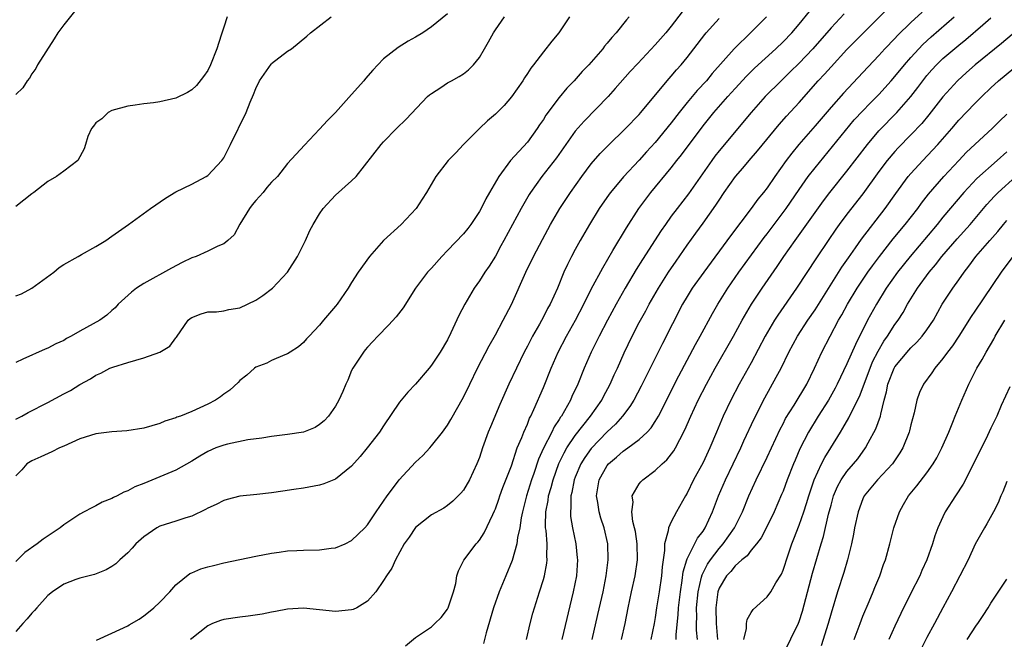
# Model space of a CAD drawing. Units: inches. Extents: x 2535000 to 2538000, y 1536769 to 1539000.
# Drawn here: x 2535857 to 2535981, y 1537337 to 1537415 of the extents above; entities that cross this region are included whole.
import ezdxf

# ---------------------------------------------------------------- set-up
doc = ezdxf.new("R2010")
doc.units = ezdxf.units.IN
doc.header["$MEASUREMENT"] = 0
doc.layers.add('LD25351536_2ft', color=132, linetype='Continuous')

msp = doc.modelspace()

# ---------------------------------------------------------------- linework, layer by layer
at = {"layer": 'LD25351536_2ft'}
for points, elevation in [([(2535864.33, 1537415.67), (2535863, 1537413.99), (2535862.25, 1537413), (2535861.77, 1537412.23), (2535859.69, 1537409), (2535859.47, 1537408.53), (2535859, 1537407.87), (2535858.68, 1537407.32), (2535858.41, 1537407), (2535857.88, 1537406.12), (2535857, 1537405.27)], 9008), ([(2535905.77, 1537336.23), (2535907, 1537337.27), (2535909, 1537338.6), (2535909.44, 1537339), (2535910.23, 1537339.77), (2535911, 1537340.8), (2535911.1, 1537341), (2535911.75, 1537343), (2535912.03, 1537344.03), (2535912.19, 1537345), (2535912.38, 1537345.62), (2535913.03, 1537346.97), (2535914.61, 1537349), (2535914.8, 1537349.2), (2535915, 1537349.45), (2535915.61, 1537350.39), (2535916.67, 1537352.67), (2535916.89, 1537353.11), (2535917, 1537353.37), (2535917.43, 1537354.57), (2535917.57, 1537355), (2535917.95, 1537356.05), (2535919, 1537358.77), (2535919.74, 1537361), (2535920.31, 1537362.31), (2535920.57, 1537363), (2535921, 1537363.98), (2535921.28, 1537364.72), (2535921.44, 1537365), (2535921.82, 1537365.82), (2535923, 1537368.59), (2535923.98, 1537371), (2535924.84, 1537373), (2535925.88, 1537375), (2535927.03, 1537377), (2535928.07, 1537379), (2535929, 1537380.87), (2535930.43, 1537383.57), (2535931.71, 1537385.71), (2535933.41, 1537388.59), (2535934.97, 1537391), (2535935.82, 1537392.18), (2535936.46, 1537393), (2535939, 1537396.08), (2535939.72, 1537397), (2535940.29, 1537397.71), (2535943, 1537401.33), (2535944.34, 1537403), (2535946.09, 1537405), (2535947, 1537406.02), (2535948.43, 1537407.57), (2535949.43, 1537408.57), (2535952.09, 1537411), (2535953, 1537411.87), (2535954.08, 1537413), (2535955, 1537414.07), (2535956.32, 1537415.68)], 9028), ([(2535920.9, 1537337), (2535921.36, 1537339), (2535921.7, 1537340.3), (2535921.9, 1537341), (2535922.51, 1537343), (2535923, 1537344.52), (2535923.13, 1537345), (2535923.44, 1537346.56), (2535923.48, 1537347), (2535923.44, 1537347.44), (2535923.46, 1537349), (2535923.34, 1537350.66), (2535923.29, 1537351), (2535923.27, 1537351.27), (2535923.32, 1537353), (2535923.59, 1537354.41), (2535923.66, 1537355), (2535923.97, 1537356.03), (2535924.21, 1537357), (2535924.95, 1537359.05), (2535925.59, 1537360.41), (2535925.94, 1537361), (2535927, 1537362.58), (2535928.92, 1537365), (2535930.31, 1537367), (2535930.54, 1537367.46), (2535931.38, 1537369), (2535931.86, 1537370.14), (2535932.27, 1537371), (2535933.1, 1537372.9), (2535934.1, 1537375), (2535935, 1537376.73), (2535935.82, 1537378.18), (2535936.26, 1537379), (2535937.4, 1537381), (2535938.67, 1537383), (2535939.61, 1537384.39), (2535941, 1537386.39), (2535942.09, 1537387.91), (2535943, 1537389.15), (2535944.6, 1537391.4), (2535945, 1537392.05), (2535945.64, 1537393), (2535947.06, 1537395), (2535947.97, 1537396.03), (2535948.76, 1537397), (2535949.79, 1537398.21), (2535952.51, 1537401.49), (2535953.45, 1537402.55), (2535955, 1537404.26), (2535957.41, 1537407), (2535958.18, 1537407.82), (2535959, 1537408.75), (2535961, 1537410.91), (2535963.05, 1537413), (2535966.04, 1537415.96)], 9032), ([(2535940.38, 1537415.62), (2535939, 1537413.83), (2535938.31, 1537413), (2535937, 1537411.48), (2535934.83, 1537409.17), (2535933.87, 1537408.13), (2535932, 1537406), (2535931.1, 1537405), (2535928.09, 1537401.91), (2535927, 1537400.67), (2535925.8, 1537399), (2535924.66, 1537397.34), (2535922.81, 1537395), (2535921.39, 1537393), (2535921.24, 1537392.76), (2535920.23, 1537391), (2535918.07, 1537387), (2535917.7, 1537386.3), (2535917, 1537385.03), (2535916.22, 1537383.78), (2535915.67, 1537383), (2535915, 1537381.94), (2535914.34, 1537381), (2535913.16, 1537379), (2535912.42, 1537377.58), (2535911.44, 1537375.44), (2535911, 1537374.55), (2535910.07, 1537373), (2535909, 1537371.35), (2535908.71, 1537371), (2535907, 1537369), (2535906.03, 1537367.97), (2535905, 1537366.73), (2535903, 1537363.77), (2535902.51, 1537363), (2535900.97, 1537361), (2535900.06, 1537359.94), (2535899, 1537358.73), (2535897, 1537357.1), (2535895.51, 1537356.49), (2535895, 1537356.33), (2535893, 1537355.97), (2535891.78, 1537355.78), (2535890.41, 1537355.59), (2535889, 1537355.37), (2535887.16, 1537355.16), (2535885, 1537354.95), (2535883.44, 1537354.56), (2535883, 1537354.44), (2535882.06, 1537353.94), (2535881, 1537353.46), (2535880.72, 1537353.28), (2535879, 1537352.48), (2535878.26, 1537352.26), (2535877, 1537351.83), (2535875, 1537351.19), (2535874.64, 1537351), (2535873, 1537349.87), (2535872.02, 1537349), (2535871.55, 1537348.45), (2535871, 1537347.85), (2535870.01, 1537347), (2535869.5, 1537346.5), (2535869, 1537346.16), (2535868.28, 1537345.72), (2535866.84, 1537345.16), (2535866.17, 1537345), (2535865, 1537344.68), (2535864.51, 1537344.51), (2535863, 1537343.96), (2535861.59, 1537343), (2535861, 1537342.53), (2535859.62, 1537341), (2535859.34, 1537340.66), (2535859, 1537340.32), (2535858.4, 1537339.6), (2535857.84, 1537339), (2535857, 1537338.02)], 9022), ([(2535911, 1537415.35), (2535909, 1537413.74), (2535907.91, 1537413), (2535907, 1537412.45), (2535906.07, 1537411.93), (2535904.84, 1537411.16), (2535903, 1537409.72), (2535902.3, 1537409), (2535901.67, 1537408.33), (2535900.73, 1537407.27), (2535900.52, 1537407), (2535899, 1537405.25), (2535897, 1537403.03), (2535895.97, 1537402.03), (2535895, 1537400.92), (2535893.09, 1537398.91), (2535891, 1537396.61), (2535889.73, 1537395), (2535889, 1537394.29), (2535888.39, 1537393.61), (2535887.93, 1537393), (2535887, 1537391.98), (2535886.55, 1537391.45), (2535886.21, 1537391), (2535885.02, 1537389.02), (2535884.3, 1537387.7), (2535883.53, 1537387), (2535883, 1537386.56), (2535882.28, 1537386.28), (2535881, 1537385.65), (2535879.54, 1537385), (2535879, 1537384.8), (2535877.79, 1537384.21), (2535876.47, 1537383.53), (2535873, 1537381.59), (2535872.07, 1537381), (2535871.47, 1537380.53), (2535869.81, 1537379), (2535869.43, 1537378.57), (2535869, 1537378.21), (2535868.37, 1537377.63), (2535867.49, 1537377), (2535865, 1537375.62), (2535863.92, 1537375), (2535863.31, 1537374.69), (2535863, 1537374.48), (2535861.97, 1537374.03), (2535861, 1537373.5), (2535860.64, 1537373.36), (2535857.86, 1537372.14), (2535857, 1537371.7)], 9014), ([(2535933.76, 1537415), (2535933.39, 1537414.61), (2535932.12, 1537413), (2535931.58, 1537412.42), (2535931, 1537411.7), (2535930.67, 1537411.33), (2535930.43, 1537411), (2535928.69, 1537409), (2535927.87, 1537408.13), (2535926.87, 1537407), (2535925.96, 1537406.04), (2535925, 1537404.89), (2535923.33, 1537402.67), (2535923, 1537402.13), (2535922.53, 1537401.47), (2535922.23, 1537401), (2535921, 1537399.3), (2535918.9, 1537397), (2535917.43, 1537395), (2535916.27, 1537393), (2535915.79, 1537392.21), (2535915.22, 1537391), (2535915, 1537390.62), (2535913.92, 1537389), (2535913.53, 1537388.47), (2535913, 1537387.82), (2535911, 1537385.72), (2535910.29, 1537385), (2535909, 1537383.53), (2535908.51, 1537383), (2535907.02, 1537381), (2535905.45, 1537378.55), (2535904.58, 1537377.42), (2535903.63, 1537376.37), (2535902.28, 1537375), (2535901.68, 1537374.32), (2535901, 1537373.63), (2535900.72, 1537373.28), (2535900.48, 1537373), (2535899.14, 1537371), (2535899, 1537370.71), (2535898.52, 1537369.48), (2535898.3, 1537369), (2535897.91, 1537368.09), (2535897.42, 1537367), (2535897, 1537366.25), (2535896.13, 1537365), (2535895.59, 1537364.41), (2535895, 1537363.92), (2535894.44, 1537363.56), (2535893, 1537362.98), (2535891, 1537362.67), (2535889, 1537362.45), (2535887.79, 1537362.21), (2535886.03, 1537362.03), (2535883.49, 1537361.49), (2535883, 1537361.37), (2535882.02, 1537361), (2535881, 1537360.54), (2535880.01, 1537359.99), (2535879, 1537359.34), (2535877, 1537358.21), (2535875, 1537357.37), (2535873, 1537356.55), (2535871.87, 1537356.13), (2535871, 1537355.63), (2535870.52, 1537355.48), (2535869.68, 1537355), (2535869.21, 1537354.79), (2535869, 1537354.66), (2535867.8, 1537354.2), (2535867, 1537353.75), (2535866.48, 1537353.52), (2535865.53, 1537353), (2535865, 1537352.73), (2535863, 1537351.39), (2535862.52, 1537351), (2535860.41, 1537349.59), (2535859.66, 1537349), (2535858.11, 1537347.89), (2535857, 1537346.78)], 9020), ([(2535926.29, 1537415), (2535924.93, 1537413), (2535924.06, 1537411.94), (2535923, 1537410.6), (2535921.77, 1537409), (2535921.42, 1537408.58), (2535921, 1537407.9), (2535920.64, 1537407.36), (2535920.44, 1537407), (2535919, 1537404.96), (2535918.09, 1537403.91), (2535917, 1537402.81), (2535916.03, 1537401.97), (2535915.01, 1537401), (2535913.02, 1537399), (2535912.03, 1537397.97), (2535911.11, 1537397), (2535909.53, 1537395), (2535908.37, 1537393), (2535907.85, 1537392.15), (2535907.08, 1537391), (2535905.19, 1537389), (2535903, 1537387), (2535901.24, 1537385), (2535899.83, 1537383), (2535899, 1537381.71), (2535898.57, 1537381), (2535897.2, 1537379), (2535897, 1537378.75), (2535895.5, 1537377), (2535895, 1537376.37), (2535893.68, 1537375), (2535893.35, 1537374.65), (2535893, 1537374.19), (2535892.35, 1537373.65), (2535891.3, 1537373), (2535891, 1537372.78), (2535890.65, 1537372.65), (2535889, 1537371.95), (2535888.38, 1537371.62), (2535887, 1537371.11), (2535886.84, 1537371), (2535885.89, 1537370.11), (2535885, 1537369.45), (2535884.8, 1537369.2), (2535883.75, 1537368.25), (2535883, 1537367.75), (2535882.6, 1537367.4), (2535881.99, 1537367), (2535881, 1537366.49), (2535879, 1537365.57), (2535877.6, 1537365), (2535877.15, 1537364.85), (2535877, 1537364.77), (2535875.63, 1537364.37), (2535875, 1537364.08), (2535873, 1537363.49), (2535870.86, 1537363.14), (2535869, 1537363.02), (2535867, 1537362.78), (2535865, 1537362.15), (2535863, 1537361.23), (2535862.45, 1537361), (2535861.5, 1537360.51), (2535860.12, 1537359.88), (2535859, 1537359.41), (2535858.36, 1537359), (2535857.72, 1537358.28), (2535857, 1537357.51)], 9018), ([(2535857, 1537364.62), (2535857.74, 1537365), (2535858.54, 1537365.46), (2535861, 1537366.68), (2535863, 1537367.78), (2535863.81, 1537368.19), (2535865, 1537368.96), (2535866.34, 1537369.66), (2535867, 1537370.13), (2535867.63, 1537370.37), (2535868.76, 1537371), (2535869.14, 1537371.14), (2535871, 1537371.71), (2535872.01, 1537371.99), (2535873, 1537372.3), (2535874.99, 1537373.01), (2535876.25, 1537373.75), (2535877, 1537374.79), (2535877.11, 1537374.89), (2535878.57, 1537377), (2535878.8, 1537377.2), (2535879, 1537377.35), (2535880.19, 1537377.81), (2535881, 1537378.04), (2535882.08, 1537378.07), (2535883, 1537378.18), (2535883.65, 1537378.35), (2535885, 1537378.57), (2535887, 1537379.52), (2535887.9, 1537380.1), (2535889.1, 1537381), (2535891, 1537383.03), (2535892.24, 1537385), (2535893.25, 1537387), (2535893.77, 1537388.23), (2535894.19, 1537389), (2535895, 1537390.33), (2535895.43, 1537391), (2535897, 1537392.67), (2535899, 1537394.44), (2535899.56, 1537395), (2535902.72, 1537399), (2535903, 1537399.32), (2535904.63, 1537401), (2535905.82, 1537402.18), (2535908.52, 1537405), (2535908.77, 1537405.23), (2535909, 1537405.41), (2535910.16, 1537406.16), (2535911, 1537406.73), (2535911.49, 1537407), (2535912.48, 1537407.52), (2535913, 1537407.87), (2535913.65, 1537408.35), (2535914.27, 1537409), (2535915, 1537409.9), (2535915.63, 1537411), (2535916.15, 1537411.85), (2535916.76, 1537413), (2535917, 1537413.37), (2535918.16, 1537415)], 9016), ([(2535857, 1537380.07), (2535857.68, 1537380.32), (2535858.99, 1537381), (2535861.74, 1537383), (2535862.39, 1537383.61), (2535863, 1537383.98), (2535864.8, 1537385), (2535865.21, 1537385.21), (2535867, 1537386.23), (2535868.23, 1537387), (2535869, 1537387.51), (2535871.1, 1537389), (2535873.83, 1537391), (2535875.7, 1537392.3), (2535877, 1537393.07), (2535879, 1537394.05), (2535880.79, 1537395), (2535881, 1537395.13), (2535882.75, 1537397), (2535883, 1537397.35), (2535883.57, 1537398.43), (2535883.83, 1537399), (2535885.79, 1537403), (2535886.32, 1537404.32), (2535886.73, 1537405.27), (2535887, 1537406.01), (2535887.48, 1537407), (2535888.92, 1537409.08), (2535889, 1537409.17), (2535891, 1537410.69), (2535891.48, 1537411), (2535893.42, 1537412.58), (2535893.88, 1537413), (2535896.43, 1537415)], 9012), ([(2535883.42, 1537415), (2535883, 1537413.71), (2535882.69, 1537412.69), (2535882.14, 1537411), (2535881.36, 1537409), (2535881, 1537408.29), (2535880.49, 1537407.51), (2535879.59, 1537406.41), (2535879, 1537405.85), (2535878.47, 1537405.53), (2535877, 1537404.81), (2535875, 1537404.35), (2535874.23, 1537404.23), (2535873, 1537404.1), (2535871.93, 1537403.93), (2535871, 1537403.82), (2535869, 1537403.28), (2535868.54, 1537403), (2535867.76, 1537402.24), (2535867, 1537401.7), (2535866.71, 1537401.29), (2535866.46, 1537401), (2535866.01, 1537400.01), (2535865.69, 1537399), (2535865.55, 1537398.45), (2535864.74, 1537397), (2535863, 1537395.68), (2535862.06, 1537395), (2535861, 1537394.38), (2535859.23, 1537393), (2535859, 1537392.84), (2535857, 1537391.24)], 9010), ([(2535867.06, 1537336.94), (2535869, 1537337.8), (2535871, 1537338.74), (2535871.17, 1537338.83), (2535872.42, 1537339.58), (2535873, 1537339.98), (2535873.58, 1537340.42), (2535874.26, 1537341), (2535875, 1537341.7), (2535876.26, 1537343), (2535877, 1537343.86), (2535878.74, 1537345.26), (2535879, 1537345.38), (2535880.15, 1537345.85), (2535881, 1537346.1), (2535881.73, 1537346.27), (2535883, 1537346.6), (2535885, 1537347.05), (2535887, 1537347.45), (2535889, 1537347.82), (2535889.94, 1537347.94), (2535891, 1537348.11), (2535892.15, 1537348.15), (2535893, 1537348.22), (2535895, 1537348.25), (2535896.46, 1537348.46), (2535897, 1537348.5), (2535898.22, 1537349), (2535899, 1537349.41), (2535900.64, 1537351), (2535901, 1537351.39), (2535902.07, 1537353), (2535903.47, 1537355), (2535904.11, 1537355.89), (2535904.96, 1537357), (2535907, 1537359.21), (2535907.93, 1537360.07), (2535908.78, 1537361), (2535909, 1537361.25), (2535910.38, 1537363), (2535911, 1537363.84), (2535911.44, 1537364.56), (2535913, 1537367.36), (2535913.79, 1537369), (2535914.77, 1537371), (2535916.21, 1537373.79), (2535917, 1537375.17), (2535917.98, 1537377), (2535919, 1537378.98), (2535920.81, 1537383), (2535921.77, 1537385), (2535922.88, 1537387.12), (2535923.91, 1537389), (2535925.06, 1537391), (2535926.38, 1537393), (2535927.81, 1537395), (2535929, 1537396.59), (2535930.12, 1537397.88), (2535931.11, 1537398.89), (2535933.29, 1537401), (2535935, 1537402.78), (2535935.19, 1537403), (2535938.5, 1537407), (2535939, 1537407.56), (2535939.66, 1537408.34), (2535940.26, 1537409), (2535941, 1537409.9), (2535941.85, 1537411), (2535943.2, 1537412.8), (2535943.37, 1537413), (2535945, 1537414.78)], 9024), ([(2535950.91, 1537415), (2535949, 1537413.07), (2535946.89, 1537411), (2535944.11, 1537407.89), (2535943.4, 1537407), (2535942.25, 1537405.75), (2535941, 1537404.26), (2535939.98, 1537403), (2535939, 1537401.71), (2535937, 1537399.27), (2535935.91, 1537398.09), (2535935, 1537397.05), (2535933.04, 1537394.96), (2535931.39, 1537393), (2535931.22, 1537392.78), (2535930, 1537391), (2535928.77, 1537389), (2535927.61, 1537387), (2535927, 1537385.87), (2535926.54, 1537385), (2535926.03, 1537383.97), (2535925.58, 1537383), (2535924.76, 1537381), (2535923.85, 1537379), (2535923.53, 1537378.47), (2535923, 1537377.42), (2535922.5, 1537376.5), (2535921.64, 1537375), (2535921, 1537373.74), (2535920.6, 1537373), (2535919.63, 1537371), (2535918.7, 1537369), (2535917.56, 1537366.44), (2535916.37, 1537363.63), (2535916.11, 1537363), (2535915.38, 1537361), (2535915, 1537359.81), (2535914.69, 1537359), (2535913.74, 1537357), (2535913, 1537355.72), (2535912.67, 1537355.33), (2535911.66, 1537354.34), (2535911, 1537353.79), (2535910.54, 1537353.46), (2535909, 1537352.61), (2535907, 1537351.05), (2535906.19, 1537349.81), (2535905.58, 1537349), (2535904.48, 1537347), (2535904.05, 1537345.95), (2535903.36, 1537345), (2535903, 1537344.42), (2535902.02, 1537343), (2535901, 1537341.8), (2535899.65, 1537341), (2535899.21, 1537340.79), (2535899, 1537340.72), (2535897, 1537340.53), (2535893, 1537340.94), (2535891, 1537340.83), (2535889.48, 1537340.52), (2535889, 1537340.45), (2535887.81, 1537340.19), (2535886.07, 1537339.93), (2535885, 1537339.81), (2535883, 1537339.52), (2535882.6, 1537339.4), (2535881.59, 1537339), (2535881, 1537338.74), (2535879, 1537337.14), (2535878.85, 1537337)], 9026), ([(2535960.64, 1537415.36), (2535959, 1537413.62), (2535956.72, 1537411), (2535955, 1537409.2), (2535953.9, 1537408.1), (2535952.76, 1537407), (2535950.78, 1537405), (2535949, 1537403), (2535945, 1537398.22), (2535944.46, 1537397.54), (2535944.07, 1537397), (2535941.18, 1537392.82), (2535939.74, 1537391), (2535939, 1537390.02), (2535938.27, 1537389), (2535937.75, 1537388.25), (2535935.4, 1537384.6), (2535934.63, 1537383.37), (2535933.24, 1537381), (2535932.1, 1537379), (2535931.01, 1537377), (2535929.98, 1537375), (2535929.66, 1537374.34), (2535928.99, 1537373), (2535928.13, 1537371), (2535927.32, 1537369), (2535926.57, 1537367.43), (2535926.39, 1537367), (2535925.66, 1537365.66), (2535925.27, 1537365), (2535925.15, 1537364.85), (2535925, 1537364.58), (2535924.37, 1537363.63), (2535924.08, 1537363), (2535923.04, 1537360.96), (2535922.41, 1537359.59), (2535921.82, 1537357.82), (2535921.53, 1537357), (2535920.91, 1537355), (2535920.41, 1537353), (2535920.24, 1537352.24), (2535920.06, 1537351), (2535919.77, 1537349.77), (2535919.68, 1537349), (2535919.08, 1537346.92), (2535918.31, 1537345), (2535917.47, 1537343), (2535916.75, 1537341), (2535915.84, 1537337.84), (2535915.5, 1537336.5)], 9030), ([(2535970.41, 1537415.59), (2535969, 1537414.27), (2535967.34, 1537412.66), (2535967, 1537412.3), (2535965.74, 1537411), (2535965, 1537410.17), (2535963, 1537408.01), (2535960.55, 1537405.45), (2535959, 1537403.7), (2535957, 1537401.34), (2535954.99, 1537399), (2535954.09, 1537397.91), (2535953.39, 1537397), (2535951.96, 1537395), (2535951, 1537393.59), (2535950.55, 1537393), (2535949.85, 1537392.15), (2535949.01, 1537391), (2535946.43, 1537387.57), (2535943.07, 1537383), (2535941.64, 1537381), (2535941, 1537379.97), (2535940.42, 1537379), (2535937.9, 1537374.1), (2535936.37, 1537371), (2535935.91, 1537370.09), (2535935.25, 1537368.75), (2535934.32, 1537367), (2535933.82, 1537366.18), (2535932.89, 1537365), (2535932.01, 1537363.99), (2535931, 1537363.04), (2535929, 1537360.94), (2535928.19, 1537359.81), (2535927.71, 1537359), (2535927, 1537357.35), (2535926.86, 1537357), (2535926.57, 1537355.43), (2535926.45, 1537355), (2535926.46, 1537353.54), (2535926.39, 1537353), (2535926.42, 1537352.42), (2535926.66, 1537351), (2535927.06, 1537349), (2535927.24, 1537347.24), (2535927.26, 1537347), (2535927.13, 1537345), (2535926.75, 1537343), (2535925.3, 1537337)], 9034), ([(2535929.09, 1537337), (2535929.84, 1537340.16), (2535930.47, 1537343), (2535930.86, 1537345), (2535931.13, 1537347), (2535931.08, 1537349), (2535930.61, 1537351), (2535930.2, 1537352.2), (2535929.98, 1537353), (2535929.81, 1537354.19), (2535929.66, 1537355), (2535929.98, 1537357), (2535931, 1537358.82), (2535931.14, 1537359), (2535932.16, 1537359.84), (2535933, 1537360.6), (2535933.58, 1537361), (2535935, 1537362.08), (2535935.99, 1537363), (2535936.48, 1537363.52), (2535937, 1537364.33), (2535937.4, 1537365), (2535939.95, 1537370.05), (2535942.03, 1537373.97), (2535942.61, 1537375), (2535944.15, 1537377.85), (2535944.83, 1537379), (2535946.08, 1537381), (2535947.47, 1537383), (2535950.64, 1537387.36), (2535951, 1537387.81), (2535953, 1537390.48), (2535953.38, 1537391), (2535955, 1537393.38), (2535956.15, 1537395), (2535957, 1537396.09), (2535961.92, 1537402.08), (2535963, 1537403.24), (2535963.86, 1537404.14), (2535965, 1537405.28), (2535966.55, 1537407), (2535967, 1537407.53), (2535968.18, 1537409), (2535969, 1537409.92), (2535969.99, 1537411), (2535970.49, 1537411.51), (2535971.53, 1537412.47), (2535974.4, 1537415)], 9036), ([(2535932.8, 1537337), (2535933.25, 1537339), (2535933.62, 1537341), (2535934.03, 1537343), (2535934.49, 1537345), (2535934.79, 1537347), (2535934.73, 1537349), (2535934.52, 1537350.52), (2535934.41, 1537351), (2535934.19, 1537351.81), (2535934.07, 1537353), (2535934.23, 1537354.23), (2535934.13, 1537355), (2535935, 1537356.49), (2535935.22, 1537356.78), (2535935.44, 1537357), (2535937, 1537358.16), (2535937.86, 1537359), (2535938.47, 1537359.53), (2535939.34, 1537360.66), (2535939.54, 1537361), (2535940.08, 1537362.08), (2535940.72, 1537363.28), (2535941.47, 1537365), (2535942.39, 1537367), (2535943.41, 1537369), (2535944.52, 1537371), (2535946.81, 1537375), (2535947.89, 1537377), (2535949.05, 1537379), (2535950.38, 1537381), (2535952.27, 1537383.73), (2535953.11, 1537385), (2535954.5, 1537387), (2535955.55, 1537388.45), (2535957, 1537390.51), (2535958.05, 1537391.95), (2535958.85, 1537393), (2535961, 1537395.68), (2535963.55, 1537399), (2535965, 1537400.72), (2535967.22, 1537403), (2535968.99, 1537405.01), (2535969.86, 1537406.14), (2535970.5, 1537407), (2535971, 1537407.63), (2535971.63, 1537408.37), (2535972.21, 1537409), (2535973, 1537409.76), (2535975, 1537411.46), (2535975.86, 1537412.14), (2535978.02, 1537413.98), (2535979, 1537414.88)], 9038), ([(2535983, 1537413.91), (2535980.34, 1537411.66), (2535977.04, 1537409), (2535975.96, 1537408.04), (2535974.82, 1537407), (2535973, 1537404.98), (2535971.26, 1537402.74), (2535970.35, 1537401.65), (2535969, 1537400.21), (2535967.41, 1537398.59), (2535967, 1537398.15), (2535966.03, 1537397), (2535965, 1537395.62), (2535963, 1537392.84), (2535961, 1537390.28), (2535960.04, 1537389), (2535959.61, 1537388.39), (2535958.63, 1537387), (2535957.17, 1537384.83), (2535954.69, 1537381), (2535952.35, 1537377.65), (2535951.94, 1537377), (2535950.77, 1537375), (2535949, 1537371.66), (2535947.52, 1537369), (2535946.46, 1537367), (2535945.5, 1537365), (2535944.65, 1537363), (2535943.84, 1537361), (2535943, 1537359.17), (2535941.8, 1537357), (2535941, 1537355.35), (2535940.78, 1537355), (2535939.67, 1537353), (2535939, 1537351.74), (2535938.66, 1537351), (2535938.64, 1537350.64), (2535938.18, 1537349), (2535938.17, 1537348.17), (2535937.98, 1537347), (2535937.88, 1537346.12), (2535937.79, 1537345), (2535937.5, 1537343), (2535937.17, 1537341), (2535937, 1537339.76), (2535936.87, 1537339), (2535936.46, 1537337)], 9040), ([(2535939.63, 1537337), (2535939.63, 1537337.63), (2535939.89, 1537340.11), (2535939.92, 1537341), (2535940.16, 1537343), (2535940.39, 1537344.39), (2535940.51, 1537345.49), (2535940.96, 1537347), (2535941, 1537347.11), (2535942.31, 1537349.69), (2535943, 1537350.59), (2535943.27, 1537351), (2535944.18, 1537353), (2535944.91, 1537355), (2535945.78, 1537357), (2535946.76, 1537359), (2535947.7, 1537361), (2535948.09, 1537361.91), (2535949.37, 1537364.63), (2535950.72, 1537367.28), (2535951.42, 1537368.58), (2535952.15, 1537369.85), (2535952.75, 1537371), (2535953.73, 1537373), (2535954.82, 1537375), (2535956.11, 1537377), (2535957, 1537378.29), (2535960.36, 1537383.64), (2535961, 1537384.53), (2535961.18, 1537384.82), (2535962.08, 1537386.08), (2535962.83, 1537387.17), (2535965.79, 1537391), (2535967.11, 1537392.89), (2535968.67, 1537395), (2535969, 1537395.39), (2535970.49, 1537397), (2535971.71, 1537398.29), (2535972.37, 1537399), (2535974.12, 1537401), (2535975, 1537402.04), (2535977, 1537404.15), (2535977.86, 1537405), (2535979, 1537406.1), (2535979.98, 1537407), (2535985, 1537411.15)], 9042), ([(2535942.28, 1537337), (2535942.18, 1537338.18), (2535942.18, 1537339), (2535942.21, 1537339.79), (2535942.18, 1537341), (2535942.37, 1537343), (2535942.81, 1537344.81), (2535942.87, 1537345.13), (2535943.55, 1537346.45), (2535943.92, 1537347), (2535945, 1537348.42), (2535945.51, 1537349), (2535946.91, 1537351), (2535947.92, 1537353), (2535948.73, 1537355), (2535949.63, 1537357), (2535951, 1537359.85), (2535952.64, 1537363.36), (2535953, 1537364.03), (2535953.32, 1537364.68), (2535954.38, 1537366.38), (2535955.96, 1537369), (2535956.94, 1537371), (2535957.85, 1537373), (2535958.89, 1537375), (2535959.95, 1537377), (2535960.34, 1537377.66), (2535961.05, 1537379), (2535962.27, 1537381), (2535963.61, 1537383), (2535964.18, 1537383.82), (2535965.06, 1537385), (2535966.8, 1537387.2), (2535968.3, 1537389), (2535969.85, 1537391), (2535970.33, 1537391.67), (2535971.22, 1537392.78), (2535973.14, 1537395), (2535975, 1537397.02), (2535975.97, 1537398.03), (2535979.16, 1537401), (2535980.07, 1537401.93), (2535981, 1537402.79)], 9044), ([(2535981, 1537398.1), (2535979.79, 1537397), (2535977.24, 1537394.76), (2535975.61, 1537393), (2535973, 1537389.89), (2535972.27, 1537389), (2535968.9, 1537385), (2535967.32, 1537383), (2535965.91, 1537381), (2535964.68, 1537379), (2535963.58, 1537377), (2535962.05, 1537373.95), (2535961, 1537371.52), (2535959.79, 1537369), (2535959.52, 1537368.48), (2535958.67, 1537367), (2535957.39, 1537365), (2535956.2, 1537363), (2535955.12, 1537360.88), (2535954.51, 1537359.49), (2535954.3, 1537359), (2535953.52, 1537357), (2535953, 1537355.61), (2535952.82, 1537355.18), (2535951.87, 1537353), (2535951, 1537351.19), (2535950.26, 1537349.74), (2535949.67, 1537349), (2535949, 1537348.19), (2535948.49, 1537347.51), (2535947.85, 1537347), (2535947, 1537346.24), (2535946.46, 1537345.54), (2535945.94, 1537345), (2535945, 1537343.44), (2535944.84, 1537343), (2535944.58, 1537341), (2535944.62, 1537339), (2535944.8, 1537337)], 9046), ([(2535948.09, 1537337), (2535948.41, 1537338.41), (2535948.41, 1537339), (2535948.5, 1537339.5), (2535949, 1537340.4), (2535949.24, 1537340.76), (2535951, 1537342.36), (2535951.46, 1537343), (2535952.09, 1537344.09), (2535952.8, 1537345.2), (2535953, 1537345.69), (2535953.62, 1537347.62), (2535954.09, 1537349), (2535954.36, 1537349.64), (2535955, 1537351.33), (2535955.6, 1537353), (2535955.95, 1537354.05), (2535956.23, 1537355), (2535956.89, 1537357), (2535957.82, 1537359), (2535958.21, 1537359.79), (2535958.97, 1537361), (2535960.17, 1537363), (2535960.5, 1537363.5), (2535961.23, 1537364.77), (2535961.65, 1537365.65), (2535962.57, 1537367.43), (2535963.9, 1537371), (2535964.21, 1537371.79), (2535964.89, 1537373.11), (2535965.62, 1537374.38), (2535966.08, 1537375), (2535967, 1537376.45), (2535967.41, 1537377), (2535968.03, 1537377.97), (2535968.58, 1537379), (2535969.81, 1537381), (2535971.29, 1537383), (2535972.08, 1537383.92), (2535972.89, 1537385), (2535974.79, 1537387.21), (2535976.42, 1537389), (2535978.51, 1537391.49), (2535979.47, 1537392.53), (2535979.94, 1537393), (2535982.13, 1537395)], 9048), ([(2535953, 1537335.15), (2535954.93, 1537339.07), (2535955, 1537339.25), (2535955.44, 1537340.56), (2535956.69, 1537345.31), (2535957.78, 1537349), (2535958.07, 1537349.93), (2535958.69, 1537352.69), (2535959, 1537353.85), (2535959.33, 1537355), (2535959.83, 1537356.17), (2535960.28, 1537357), (2535961, 1537358.04), (2535961.83, 1537359), (2535962.34, 1537359.66), (2535963.32, 1537361), (2535963.66, 1537361.66), (2535964.61, 1537363.39), (2535965.2, 1537365), (2535965.24, 1537365.24), (2535965.67, 1537367), (2535965.95, 1537368.05), (2535966.12, 1537369), (2535966.91, 1537371), (2535967, 1537371.15), (2535968.75, 1537373.25), (2535969, 1537373.54), (2535969.75, 1537374.25), (2535970.43, 1537375), (2535971, 1537375.78), (2535971.82, 1537377), (2535972.93, 1537379), (2535974.26, 1537381), (2535975, 1537382.05), (2535975.65, 1537383), (2535976.24, 1537383.76), (2535977.12, 1537385), (2535978.02, 1537385.98), (2535978.86, 1537387), (2535979.88, 1537388.12), (2535980.59, 1537389), (2535981, 1537389.48)], 9050), ([(2535981.76, 1537385), (2535980.28, 1537383), (2535977, 1537378.12), (2535976.54, 1537377.46), (2535975, 1537375), (2535974.21, 1537373.79), (2535973.57, 1537373), (2535973, 1537372.2), (2535972, 1537371), (2535971.61, 1537370.39), (2535970.59, 1537369), (2535970.07, 1537367.93), (2535969.74, 1537367), (2535969.41, 1537365.41), (2535969, 1537363.88), (2535968.84, 1537363.16), (2535968.79, 1537363), (2535967.98, 1537361), (2535967.62, 1537360.38), (2535966.69, 1537359), (2535964.81, 1537357), (2535963.17, 1537355), (2535963, 1537354.64), (2535962.38, 1537353), (2535961.94, 1537351), (2535961.8, 1537350.2), (2535961.55, 1537349), (2535961.07, 1537347), (2535960.61, 1537345.39), (2535959.83, 1537343), (2535959, 1537340.3), (2535958.63, 1537339), (2535957.79, 1537336.21)], 9052), ([(2535961.92, 1537337), (2535962.64, 1537339), (2535963, 1537339.92), (2535963.77, 1537341.77), (2535964.28, 1537343), (2535964.47, 1537343.53), (2535965.1, 1537345), (2535965.59, 1537346.41), (2535965.83, 1537347), (2535966.38, 1537349), (2535966.88, 1537351), (2535967.56, 1537353), (2535968.07, 1537353.93), (2535968.71, 1537355), (2535969.76, 1537356.24), (2535971, 1537357.88), (2535971.8, 1537359), (2535972.25, 1537359.75), (2535972.89, 1537361), (2535973.74, 1537363), (2535974.25, 1537364.25), (2535974.53, 1537365), (2535975.37, 1537367), (2535976.25, 1537369), (2535976.51, 1537369.49), (2535977.27, 1537371), (2535977.92, 1537372.08), (2535978.4, 1537373), (2535979.37, 1537374.63), (2535979.55, 1537375), (2535980.74, 1537377)], 9054), ([(2535981.36, 1537368.64), (2535980.3, 1537366.3), (2535979.75, 1537365), (2535979.51, 1537364.49), (2535979, 1537363.49), (2535978.57, 1537362.57), (2535976.83, 1537359), (2535975.54, 1537356.46), (2535974.58, 1537355), (2535973.3, 1537353), (2535973, 1537352.38), (2535972.37, 1537351), (2535972, 1537350), (2535971.7, 1537349), (2535970.99, 1537347), (2535970.36, 1537345.64), (2535970.1, 1537345), (2535969, 1537342.82), (2535967.74, 1537340.26), (2535967, 1537338.68), (2535966.25, 1537337)], 9056), ([(2535981, 1537356.8), (2535980.49, 1537355.51), (2535980.24, 1537355), (2535979.9, 1537354.11), (2535979.32, 1537353), (2535978.5, 1537351.5), (2535978.2, 1537351), (2535977.06, 1537348.94), (2535976.16, 1537347), (2535975.14, 1537345), (2535974.09, 1537343), (2535973, 1537341), (2535971.95, 1537339), (2535971, 1537337.26), (2535970.25, 1537335.75)], 9058), ([(2535976.06, 1537337), (2535977.21, 1537338.79), (2535977.36, 1537339), (2535978.03, 1537340.03), (2535978.66, 1537341), (2535979, 1537341.57), (2535981, 1537344.58)], 9060)]:
    msp.add_lwpolyline(points, dxfattribs=dict(at, elevation=elevation))

doc.saveas('drawing.dxf')
